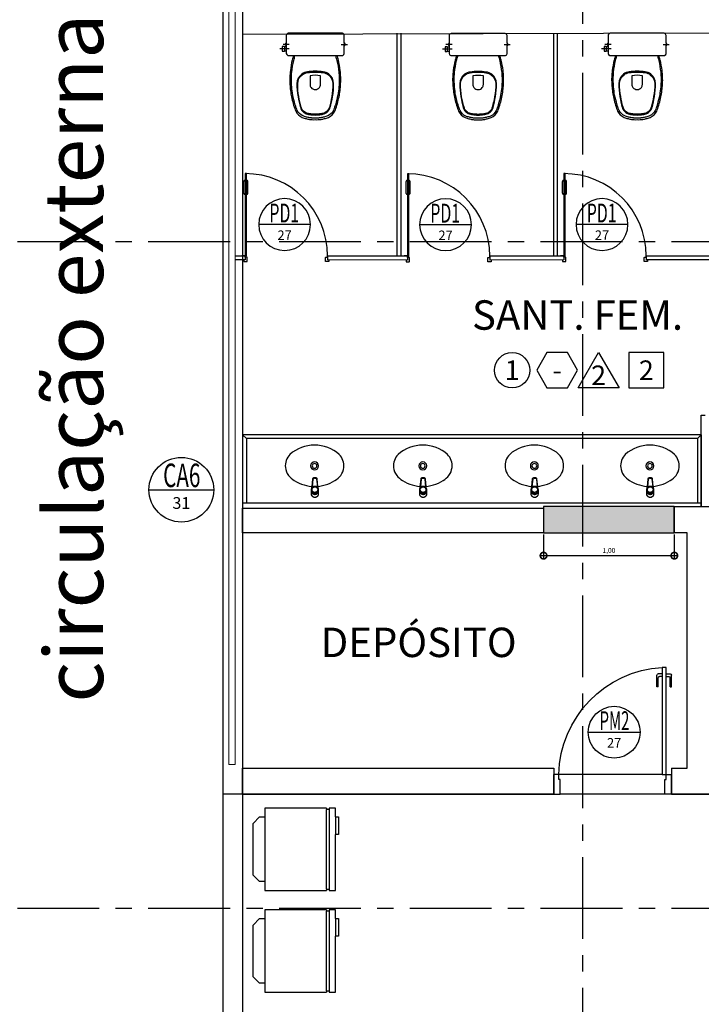
# Model space of a CAD drawing. Units: millimetres. Extents: x 3057 to 3816, y 1209 to 1613.
# Drawn here: x 3100 to 3105, y 1353 to 1361 of the extents above; entities that cross this region are included whole.
import ezdxf
from ezdxf.enums import TextEntityAlignment as Align

# ---------------------------------------------------------------- set-up
doc = ezdxf.new("R2010")
doc.units = ezdxf.units.MM
for name, pattern in [('0149-11_REF-PE$0$HIDDEN2', [4.7625, 3.175, -1.5875]), ('CONTINUO', [0]), ('PL-POUSO-ARQ-EIXO$0$CENTER', [2, 1.25, -0.25, 0.25, -0.25])]:
    doc.linetypes.add(name, pattern=pattern)
for name, color, linetype in [('0149-11_REF-PE$0$ARQ-detalhe bloco', 1, 'Continuous'), ('0149-11_REF-PE$0$ARQ-divisória sanitária', 2, 'Continuous'), ('0149-11_REF-PE$0$ARQ-porta construir', 2, 'Continuous'), ('0149-11_REF-PE$0$ARQ-sanitários', 2, 'Continuous'), ('_PAREDE', 7, 'CONTINUO'), ('APCOZ', 7, 'Continuous'), ('APCOZ-I', 251, 'Continuous'), ('ARQ-acabamentos', 1, 'Continuous'), ('ARQ-cota 25', 1, 'Continuous'), ('ARQ-nome do ambiente', 3, 'Continuous'), ('ARQ-PISOS', 9, 'Continuous'), ('ARQ-símbolos', 2, 'Continuous'), ('EIXO$0$A-EIXOS-PRI', 252, 'PL-POUSO-ARQ-EIXO$0$CENTER'), ('PAREDE', 84, 'Continuous'), ('S-DIVC', 142, 'Continuous')]:
    doc.layers.add(name, color=color, linetype=linetype)
for name, color, linetype, lineweight in [('Alvenaria', 5, 'Continuous', 30), ('contorno parede', 7, 'Continuous', 13), ('VIDRO', 140, 'Continuous', 5)]:
    doc.layers.add(name, color=color, linetype=linetype, lineweight=lineweight)
doc.styles.add('12075', font='romans.shx', dxfattribs={"height": 0.225})
doc.styles.add('6025', font='romans.shx', dxfattribs={"height": 0.0375})
doc.styles.add('6075', font='romans.shx', dxfattribs={"height": 0.1125})
doc.styles.add('8075', font='romans.shx', dxfattribs={"height": 0.15})
doc.styles.add('SIMPLEX', font='simplex', dxfattribs={"height": 0.2})
doc.dimstyles.new('6025', dxfattribs={"dimtxt": 0.0375, "dimasz": 0.1, "dimexe": 0.025, "dimexo": 0.0125, "dimgap": 0.0175, "dimtad": 1, "dimzin": 5, "dimtxsty": '6025', "dimblk": 'DOTSMALL', "dimcen": 0.045, "dimdle": 0.025, "dimclre": 1, "dimclrt": 2, "dimadec": 0, "dimazin": 0, "dimtfac": 1, "dimtmove": 2, "dimatfit": 3, "dimldrblk": 'DOTSMALL', "dimfxl": 0, "dimtolj": 1, "dimtzin": 0, "dimarcsym": 0})

# ---------------------------------------------------------------- blocks, each defined once
blk = doc.blocks.new('PAREDES')
at = {"layer": 'PAREDE', "linetype": 'CONTINUO'}
for p, q in [((109439.0448, -75628.1108), (109439.0448, -75638.3608)), ((109435.6163, -75638.3608), (109434.9448, -75638.3608)), ((109438.8948, -75638.3608), (109436.5163, -75638.3608)), ((109438.8948, -75638.3608), (109439.0448, -75638.3608)), ((109435.6163, -75638.5608), (109435.4948, -75638.5608)), ((109438.8948, -75638.5608), (109436.5163, -75638.5608)), ((109438.8948, -75644.1754), (109434.0948, -75644.189))]:
    blk.add_line(p, q, dxfattribs=at)
at = {"layer": 'PAREDE'}
blk.add_line((109438.8948, -75648.2175), (109438.8948, -75628.2108), dxfattribs=at)
at = {"layer": 'PAREDE', "linetype": 'Continuous'}
for p, q in [((109435.6163, -75638.5608), (109435.6163, -75638.3608)), ((109436.5163, -75638.5608), (109436.5163, -75638.3608)), ((109435.5938, -75640.3608), (109435.5938, -75640.5608))]:
    blk.add_line(p, q, dxfattribs=at)
for points in [[(109432.8448, -75638.5608), (109432.8448, -75638.5608), (109432.8448, -75638.3608), (109435.6163, -75638.3608)], [(109436.5163, -75638.3608), (109438.8948, -75638.3608), (109438.8948, -75638.5608), (109436.5163, -75638.5608)], [(109435.4948, -75638.5608), (109435.4948, -75640.3608)], [(109435.6163, -75638.5608), (109435.4948, -75638.5608)], [(109435.4948, -75640.3608), (109435.5938, -75640.3608), (109435.5938, -75640.5608), (109432.9948, -75640.5608)]]:
    blk.add_lwpolyline(points, dxfattribs=at)
blk.add_lwpolyline([(109436.5938, -75640.3608), (109438.8948, -75640.3608), (109438.8948, -75640.5504), (109436.5938, -75640.5504)], close=True, dxfattribs=at)
at = {"layer": 'PAREDE', "linetype": 'CONTINUO'}
blk.add_polyline3d([(109439.0448, -75638.3608, 0), (109439.0448, -75648.3608, 0)], dxfattribs=at)
at = {"layer": 'VIDRO', "linetype": 'Continuous', "lineweight": 5}
blk.add_lwpolyline([(109438.9531, -75638.5874), (109438.9994, -75638.5874), (109438.9994, -75648.1232), (109438.9531, -75648.1232)], close=True, dxfattribs=at)
blk = doc.blocks.new('0149-11_REF-PE$0$Bacia caixa acop PLAN')
for points in [[(0, -0.185), (0.205, -0.185, 0.059373), (0.2098, -0.1845, 0.333509), (0.222, -0.169), (0.222, -0.1505), (0.222, -0.1195), (0.222, -0.109), (0.2248, -0.109, 0.252251), (0.2251, -0.1089, 0.160103), (0.228, -0.1, 0.160103), (0.2251, -0.0911, 0.252251), (0.2248, -0.091), (0.222, -0.091), (0.222, -0.032, 0.327853), (0.2069, -0.0153, 0.087637), (0.2038, -0.015), (0, -0.015), (-0.2038, -0.015, 0.087637), (-0.2069, -0.0153, 0.327853), (-0.222, -0.032), (-0.222, -0.091), (-0.2248, -0.091, 0.252251), (-0.2251, -0.0911, 0.160103), (-0.228, -0.1, 0.160103), (-0.2251, -0.1089, 0.252251), (-0.2248, -0.109), (-0.222, -0.109), (-0.222, -0.1195), (-0.236, -0.1195), (-0.236, -0.117), (-0.252, -0.117), (-0.252, -0.135), (-0.252, -0.153), (-0.236, -0.153), (-0.236, -0.1505), (-0.222, -0.1505), (-0.222, -0.169, 0.333509), (-0.2098, -0.1845, 0.059373), (-0.205, -0.185)], [(0, -0.306, 0.041331), (-0.0608, -0.3106, 0.129345), (-0.1036, -0.3277, 0.234638), (-0.1405, -0.4, 0.044666), (-0.1319, -0.501, 0.031515), (-0.1138, -0.5815, 0.151063), (-0.0952, -0.6143, 0.148094), (-0.0588, -0.6342, 0.031073), (-0.0451, -0.6364, 0.035055), (0, -0.6405, 0.035055), (0.0451, -0.6364, 0.031073), (0.0588, -0.6342, 0.148094), (0.0952, -0.6143, 0.151063), (0.1138, -0.5815, 0.031515), (0.1319, -0.501, 0.044666), (0.1405, -0.4, 0.234638), (0.1036, -0.3277, 0.129345), (0.0608, -0.3106, 0.041331)], [(-0.04, -0.406, 0.164444), (-0.032, -0.43, 0.245936), (0, -0.445, 0.245936), (0.032, -0.43, 0.164444), (0.04, -0.406), (0.04, -0.341, 0.108885), (-0.04, -0.341)]]:
    blk.add_lwpolyline(points, format="xyb", close=True)
for points in [[(-0.236, -0.1195), (-0.236, -0.135), (-0.236, -0.1505)], [(-0.222, -0.1195), (-0.222, -0.1505)], [(0.222, -0.091), (0.222, -0.109)], [(0.2245, -0.108), (0.2245, -0.1), (0.2245, -0.092)]]:
    blk.add_lwpolyline(points)
blk.add_lwpolyline([(-0.167, -0.185, -0.003882), (-0.1765, -0.22, 0.024258), (-0.1905, -0.3, 0.02486), (-0.1945, -0.35, 0.033324), (-0.194, -0.4, 0.02486), (-0.191, -0.44, 0.012268), (-0.184, -0.49, 0.015806), (-0.1725, -0.54, 0.026699), (-0.157, -0.59, 0.021919), (-0.1495, -0.61, 0.174675), (-0.1, -0.6585, 0.045452), (-0.07, -0.668, 0.022856), (-0.0571, -0.6712, 0.041289), (-0.0304, -0.6752, 0.052091), (-0.0228, -0.6756, 0.04333), (0, -0.676, 0.04333), (0.0228, -0.6756, 0.052091), (0.0304, -0.6752, 0.041289), (0.0571, -0.6712, 0.022856), (0.07, -0.668, 0.045452), (0.1, -0.6585, 0.174675), (0.1495, -0.61, 0.021919), (0.157, -0.59, 0.026699), (0.1725, -0.54, 0.015806), (0.184, -0.49, 0.012268), (0.191, -0.44, 0.02486), (0.194, -0.4, 0.033324), (0.1945, -0.35, 0.02486), (0.1905, -0.3, 0.024258), (0.1765, -0.22, -0.003882), (0.167, -0.185)], format="xyb")
at = {"layer": '0149-11_REF-PE$0$ARQ-detalhe bloco'}
for p, q in [((-0.1991, -0.135), (-0.2722, -0.135)), ((-0.1991, -0.1), (-0.246, -0.1)), ((0.1991, -0.1), (0.246, -0.1))]:
    blk.add_line(p, q, dxfattribs=at)
for points in [[(-0.2245, -0.108), (-0.2245, -0.1), (-0.2245, -0.092)], [(-0.222, -0.091), (-0.222, -0.109)]]:
    blk.add_lwpolyline(points, dxfattribs=at)
blk.add_lwpolyline([(0.1554, -0.1881, 0.003849), (0.1649, -0.2229, -0.027799), (0.18, -0.3134, -0.018883), (0.1825, -0.3505, -0.033646), (0.182, -0.3994, -0.016781), (0.1805, -0.4256, -0.015438), (0.1722, -0.4879, -0.023716), (0.154, -0.5615, -0.013571), (0.1457, -0.5861, -0.02186), (0.1386, -0.605, -0.173345), (0.0952, -0.6475, -0.045814), (0.067, -0.6564, -0.024058), (0.0546, -0.6594, -0.042614), (0.029, -0.6632, -0.066108), (0.0226, -0.6635, -0.047154), (0, -0.664, -0.047154), (-0.0226, -0.6635, -0.066108), (-0.029, -0.6632, -0.042614), (-0.0546, -0.6594, -0.024058), (-0.067, -0.6564, -0.045814), (-0.0952, -0.6475, -0.173345), (-0.1386, -0.605, -0.02186), (-0.1457, -0.5861, -0.013571), (-0.154, -0.5615, -0.023716), (-0.1722, -0.4879, -0.015438), (-0.1805, -0.4256, -0.016781), (-0.182, -0.3994, -0.033646), (-0.1825, -0.3505, -0.018883), (-0.18, -0.3134, -0.027799), (-0.1649, -0.2229, 0.003849), (-0.1554, -0.1881)], format="xyb", dxfattribs=at)
blk.add_lwpolyline([(0, -0.312, -0.041434), (0.06, -0.3165, -0.129651), (0.1, -0.3325, -0.234583), (0.1345, -0.4, -0.044678), (0.126, -0.5, -0.031614), (0.108, -0.58, -0.152477), (0.091, -0.61, -0.148725), (0.0575, -0.6284, -0.031624), (0.0444, -0.6305, -0.035113), (0, -0.6345, -0.035113), (-0.0444, -0.6305, -0.031624), (-0.0575, -0.6284, -0.148725), (-0.091, -0.61, -0.152477), (-0.108, -0.58, -0.031614), (-0.126, -0.5, -0.044678), (-0.1345, -0.4, -0.234583), (-0.1, -0.3325, -0.129651), (-0.06, -0.3165, -0.041434)], format="xyb", close=True, dxfattribs=at)
blk = doc.blocks.new('0149-11_REF-PE$0$PM60 PLAN')
blk.add_lwpolyline([(-0.63, 0.6335), (-0.63, 0.0035), (-0.62, 0.0035), (-0.62, 0.6335)], close=True)
for points in [[(-0.64, -0.027), (-0.64, -0.0385, 0.414214), (-0.6385, -0.04), (-0.6165, -0.04, 0.414214), (-0.615, -0.0385), (-0.615, -0.0085, 0.414214), (-0.6165, -0.007), (-0.63, -0.007), (-0.63, 0.0035, 0.414214), (-0.6315, 0.005), (-0.6535, 0.005, 0.414214), (-0.655, 0.0035), (-0.655, 0.003)], [(0.01, -0.027), (0.01, -0.0385, -0.414214), (0.0085, -0.04), (-0.0135, -0.04, -0.414214), (-0.015, -0.0385), (-0.015, -0.0085, -0.414214), (-0.0135, -0.007), (0, -0.007), (0, 0.0035, -0.414214), (0.0015, 0.005), (0.0235, 0.005, -0.414214), (0.025, 0.0035), (0.025, 0.003)]]:
    blk.add_lwpolyline(points, format="xyb")
at = {"layer": '0149-11_REF-PE$0$ARQ-detalhe bloco'}
for p, q in [((-0.64, 0.4835), (-0.64, 0.5735)), ((-0.61, 0.4835), (-0.61, 0.5735))]:
    blk.add_line(p, q, dxfattribs=at)
at = {"layer": '0149-11_REF-PE$0$ARQ-detalhe bloco', "linetype": '0149-11_REF-PE$0$HIDDEN2'}
blk.add_arc((-0.63, 0.0035), 0.63, 0, 90, dxfattribs=at)
at = {"layer": '0149-11_REF-PE$0$ARQ-detalhe bloco'}
for centre, start, end in [((-0.63, 0.5735), 90, 180), ((-0.62, 0.5735), 0, 90), ((-0.63, 0.4835), 180, 270), ((-0.62, 0.4835), 270, 0)]:
    blk.add_arc(centre, 0.01, start, end, dxfattribs=at)
blk = doc.blocks.new('0149-11_REF-PE$0$1170c_p')
for p, q in [((-26, -21.7), (-25.9, -22.8)), ((-25.9, -0.3), (-25.9, -17.2)), ((-25.9, -17.3), (-25.9, -17.3)), ((-25.9, -17.3), (-25.9, -21.9)), ((-25.9, -17.3), (-25.9, -17.3)), ((-25.9, -26.3), (-25.9, -32.3)), ((-23.6, -42.7), (-22.8, -49.5)), ((-22.8, -49.5), (-22.6, -50.8)), ((-22.6, -50.8), (-22.6, -50.8)), ((-22.6, -50.8), (-21.8, -58)), ((-21.8, -49.6), (-22.3, -45)), ((-21.6, -50.9), (-21.8, -49.6)), ((-21.8, -58), (-15.8, -112.6)), ((-20.8, -57.7), (-21.6, -50.9)), ((-14.8, -112.3), (-20.8, -57.7)), ((20.8, -57.7), (-20.8, -57.7)), ((14.8, -112.3), (20.8, -57.7)), ((21.8, -58), (15.8, -112.6)), ((20.8, -57.7), (21.6, -50.9)), ((21.6, -50.9), (21.8, -49.6)), ((21.8, -49.6), (22.3, -45)), ((22.6, -50.8), (21.8, -58)), ((22.8, -49.5), (22.6, -50.8)), ((22.6, -50.8), (22.6, -50.8)), ((23.6, -42.6), (22.8, -49.5)), ((25.1, -19.9), (25, -19.8)), ((25.9, -0.3), (25.9, -17.2)), ((25.9, -17.2), (25.9, -17.2)), ((25.9, -17.3), (25.9, -17.3)), ((25.9, -17.3), (25.9, -21.9)), ((25.9, -17.3), (25.9, -17.3)), ((25.9, -22.8), (26, -21.7)), ((25.9, -32.3), (25.9, -26.3)), ((26.1, -17.2), (26.1, -17)), ((-15.8, -112.6), (-15.4, -115.9)), ((-15.4, -115.9), (-15.4, -116.1)), ((-15.4, -116.1), (-15.3, -116.3)), ((-3.8, -121.9), (3.8, -121.9)), ((3.8, -123.1), (-3.8, -123.1)), ((-3.5, -126.2), (3.5, -126.2)), ((-3.5, -126.2), (3.5, -126.2)), ((-3.5, -126.2), (-3.5, -126.2)), ((3.5, -126.2), (3.5, -126.2)), ((15.3, -116.3), (15.4, -116.1)), ((15.8, -112.6), (15.4, -115.9)), ((15.4, -116.1), (15.4, -115.9))]:
    blk.add_line(p, q)
for points in [[(24.3, 9.3, 0), (24, 10, 0), (23.5, 11.1, 0), (23, 12.2, 0), (22.4, 13.2, 0), (21.8, 14.3, 0), (21.1, 15.3, 0), (20.4, 16.3, 0), (19.7, 17.2, 0), (18.9, 18.1, 0), (18.1, 19, 0), (17.2, 19.8, 0), (16.3, 20.6, 0), (15.4, 21.4, 0), (14.5, 22.1, 0), (13.5, 22.7, 0), (12.5, 23.3, 0), (11.4, 23.9, 0), (10.4, 24.4, 0), (9.3, 24.9, 0), (8.2, 25.3, 0), (7.1, 25.6, 0), (5.9, 25.9, 0), (4.8, 26.2, 0), (3.7, 26.4, 0), (2.5, 26.5, 0), (1.3, 26.6, 0), (0.2, 26.7, 0), (-1, 26.6, 0), (-2.1, 26.6, 0), (-3.3, 26.4, 0), (-4.5, 26.3, 0), (-5.6, 26, 0), (-6.7, 25.7, 0), (-7.8, 25.4, 0), (-8.9, 25, 0), (-10, 24.6, 0), (-11.1, 24.1, 0), (-12.1, 23.5, 0), (-13.2, 22.9, 0), (-14.1, 22.3, 0), (-15.1, 21.6, 0), (-16, 20.9, 0), (-16.9, 20.1, 0), (-17.8, 19.3, 0), (-18.7, 18.4, 0), (-19.4, 17.5, 0), (-20.2, 16.6, 0), (-20.9, 15.6, 0), (-21.6, 14.6, 0), (-22.2, 13.6, 0), (-22.8, 12.5, 0), (-23.3, 11.5, 0), (-23.8, 10.3, 0), (-24.3, 9.2, 0), (-24.7, 8, 0), (-25, 6.9, 0), (-25.3, 5.7, 0), (-25.4, 5.3, 0)], [(25.4, 5.2, 0), (24.9, 7.3, 0), (24.2, 9.4, 0), (23.3, 11.5, 0), (22.3, 13.4, 0), (21.1, 15.3, 0), (19.8, 17.1, 0), (18.3, 18.8, 0), (16.7, 20.3, 0), (14.9, 21.7, 0), (13, 23, 0), (11, 24.1, 0), (9, 25, 0), (6.8, 25.7, 0), (4.6, 26.2, 0), (2.3, 26.5, 0), (0.1, 26.6, 0), (-2.2, 26.5, 0), (-4.5, 26.2, 0), (-6.7, 25.7, 0), (-8.9, 25, 0), (-10.9, 24.1, 0), (-12.9, 23, 0), (-14.8, 21.8, 0), (-16.6, 20.4, 0), (-18.2, 18.9, 0), (-19.7, 17.2, 0), (-21.1, 15.4, 0), (-22.3, 13.5, 0), (-23.3, 11.6, 0), (-24.1, 9.5, 0), (-24.8, 7.4, 0), (-25.4, 5.3, 0)], [(-25.4, -16.8, 0), (-24.6, -13.9, 0), (-23.3, -11, 0), (-21.8, -8.3, 0), (-19.8, -5.8, 0), (-17.6, -3.6, 0), (-15.1, -1.6, 0), (-12.4, 0, 0), (-9.5, 1.3, 0), (-6.4, 2.3, 0), (-3.3, 2.9, 0), (0, 3.1, 0), (3.2, 2.9, 0), (6.3, 2.3, 0), (9.4, 1.4, 0), (12.3, 0.1, 0), (15.1, -1.6, 0), (17.6, -3.5, 0), (19.8, -5.8, 0), (21.7, -8.2, 0), (23.3, -10.9, 0), (24.5, -13.8, 0), (25.4, -16.8, 0), (25.4, -16.8, 0)], [(24.7, -18.5, 0), (24, -15.6, 0), (22.9, -12.7, 0), (21.5, -10, 0), (19.7, -7.5, 0), (17.7, -5.2, 0), (15.3, -3.2, 0), (12.7, -1.5, 0), (9.9, -0.1, 0), (6.9, 0.9, 0), (3.8, 1.5, 0), (0.7, 1.8, 0), (-2.5, 1.7, 0), (-5.6, 1.2, 0), (-8.6, 0.3, 0), (-11.5, -0.9, 0), (-14.2, -2.5, 0), (-16.7, -4.3, 0), (-18.9, -6.5, 0), (-20.8, -8.9, 0), (-22.4, -11.6, 0), (-23.6, -14.4, 0), (-24.4, -17.3, 0), (-24.6, -18.5, 0)], [(-25.9, -0.3, 0), (-25.9, -0.3, 0), (-26, -4.5, 0), (-26.1, -8.6, 0), (-26.1, -12.8, 0), (-26.1, -17, 0)], [(-26.1, -17, 0), (-26.1, -17.5, 0), (-26.1, -18.1, 0), (-26.1, -18.8, 0), (-26.1, -19.6, 0), (-26.1, -20.1, 0)], [(-26.1, -17.2, 0), (-26.1, -17.6, 0), (-26.1, -18.2, 0), (-26.1, -18.9, 0), (-26.1, -19.6, 0), (-26, -20.2, 0)], [(-25.9, -21.9, 0), (-25.7, -18.8, 0), (-25.4, -16.8, 0)], [(-25.4, -21.3, 0), (-25.9, -24.3, 0), (-25.9, -26.3, 0)], [(-25.9, -21.9, 0), (-25.9, -21.9, 0), (-25.9, -22, 0), (-25.8, -22, 0), (-25.7, -22, 0), (-25.6, -22.1, 0), (-25.6, -22.1, 0)], [(-25.9, -31, 0), (-25.9, -32.3, 0)], [(-25.9, -32.3, 0), (-25.9, -33.5, 0)], [(-25.9, -33.5, 0), (-25.9, -34.1, 0), (-25.8, -35.2, 0), (-25.6, -36.4, 0), (-25.4, -37.5, 0), (-25.1, -38.6, 0), (-24.8, -39.7, 0), (-24.4, -40.8, 0), (-24, -41.9, 0), (-23.5, -42.9, 0), (-23, -43.9, 0), (-22.4, -44.9, 0), (-21.8, -45.9, 0), (-21.1, -46.9, 0), (-20.4, -47.8, 0), (-19.6, -48.7, 0), (-18.8, -49.5, 0), (-18, -50.3, 0), (-17.1, -51.1, 0), (-16.2, -51.8, 0), (-15.3, -52.5, 0), (-14.3, -53.2, 0), (-13.3, -53.8, 0), (-12.3, -54.4, 0), (-11.2, -54.9, 0), (-10.1, -55.4, 0), (-9, -55.8, 0), (-7.9, -56.2, 0), (-6.8, -56.5, 0), (-5.6, -56.8, 0), (-4.4, -57, 0), (-3.3, -57.1, 0), (-2.1, -57.3, 0), (-0.9, -57.3, 0), (0, -57.3, 0)], [(0, -1.4, 0), (-3.2, -1.6, 0), (-6.4, -2.2, 0), (-9.4, -3.1, 0), (-12.4, -4.4, 0), (-15.1, -6.1, 0), (-17.6, -8, 0), (-19.8, -10.2, 0), (-21.7, -12.7, 0), (-23.3, -15.4, 0), (-24.5, -18.3, 0), (-25.4, -21.3, 0)], [(0, -1.4, 0), (-0.6, -1.4, 0), (-1.8, -1.4, 0), (-3, -1.5, 0), (-4.2, -1.7, 0), (-5.3, -1.9, 0), (-6.5, -2.2, 0), (-7.6, -2.5, 0), (-8.8, -2.8, 0), (-9.9, -3.2, 0), (-11, -3.7, 0), (-12, -4.2, 0), (-13.1, -4.8, 0), (-14.1, -5.4, 0), (-15, -6, 0), (-16, -6.7, 0), (-16.9, -7.4, 0), (-17.8, -8.2, 0), (-18.6, -9, 0), (-19.4, -9.8, 0), (-20.2, -10.7, 0), (-20.9, -11.6, 0), (-21.6, -12.5, 0), (-22.2, -13.5, 0), (-22.8, -14.5, 0), (-23.4, -15.5, 0), (-23.9, -16.5, 0), (-24.3, -17.6, 0), (-24.7, -18.7, 0), (-25, -19.8, 0), (-25.3, -20.9, 0), (-25.4, -21.3, 0)], [(-20.8, -57.7, 0), (-20.9, -57.7, 0), (-20.9, -57.7, 0), (-21, -57.7, 0), (-21.1, -57.7, 0), (-21.1, -57.7, 0), (-21.2, -57.7, 0), (-21.2, -57.8, 0), (-21.3, -57.8, 0), (-21.4, -57.8, 0), (-21.4, -57.8, 0), (-21.5, -57.8, 0), (-21.5, -57.8, 0), (-21.6, -57.8, 0), (-21.6, -57.9, 0), (-21.6, -57.9, 0), (-21.7, -57.9, 0), (-21.7, -57.9, 0), (-21.7, -57.9, 0), (-21.8, -58, 0), (-21.8, -58, 0), (-21.8, -58, 0), (-21.8, -58, 0), (-21.8, -58, 0)], [(25, -19.8, 0), (24.8, -19.1, 0), (24.4, -18, 0), (24, -16.9, 0), (23.6, -15.9, 0), (23, -14.9, 0), (22.5, -13.9, 0), (21.8, -12.9, 0), (21.2, -11.9, 0), (20.5, -11, 0), (19.7, -10.1, 0), (18.9, -9.3, 0), (18.1, -8.5, 0), (17.2, -7.7, 0), (16.3, -6.9, 0), (15.4, -6.2, 0), (14.4, -5.6, 0), (13.4, -5, 0), (12.4, -4.4, 0), (11.4, -3.9, 0), (10.3, -3.4, 0), (9.2, -3, 0), (8.1, -2.6, 0), (6.9, -2.3, 0), (5.8, -2, 0), (4.6, -1.8, 0), (3.4, -1.6, 0), (2.3, -1.5, 0), (1.1, -1.4, 0), (0, -1.4, 0)], [(25.4, -21.4, 0), (24.6, -18.4, 0), (23.4, -15.5, 0), (21.8, -12.8, 0), (19.9, -10.3, 0), (17.7, -8.1, 0), (15.2, -6.1, 0), (12.4, -4.5, 0), (9.5, -3.1, 0), (6.5, -2.2, 0), (3.3, -1.6, 0), (0.1, -1.4, 0), (0, -1.4, 0)], [(0, -57.3, 0), (0.7, -57.3, 0), (1.9, -57.3, 0), (3, -57.2, 0), (4.2, -57, 0), (5.4, -56.8, 0), (6.5, -56.5, 0), (7.7, -56.2, 0), (8.8, -55.9, 0), (9.9, -55.4, 0), (11, -55, 0), (12.1, -54.5, 0), (13.1, -53.9, 0), (14.1, -53.3, 0), (15.1, -52.7, 0), (16.1, -52, 0), (17, -51.2, 0), (17.8, -50.5, 0), (18.7, -49.7, 0), (19.5, -48.8, 0), (20.3, -47.9, 0), (21, -47, 0), (21.7, -46.1, 0), (22.3, -45.1, 0), (22.9, -44.1, 0), (23.4, -43.1, 0), (23.9, -42, 0), (24.3, -41, 0), (24.7, -39.9, 0), (25, -38.8, 0), (25.3, -37.7, 0), (25.6, -36.5, 0), (25.7, -35.4, 0), (25.9, -34.3, 0), (25.9, -33.5, 0)], [(20.8, -57.7, 0), (20.9, -57.7, 0), (20.9, -57.7, 0), (21, -57.7, 0), (21.1, -57.7, 0), (21.1, -57.7, 0), (21.2, -57.7, 0), (21.2, -57.8, 0), (21.3, -57.8, 0), (21.4, -57.8, 0), (21.4, -57.8, 0), (21.5, -57.8, 0), (21.5, -57.8, 0), (21.6, -57.8, 0), (21.6, -57.9, 0), (21.6, -57.9, 0), (21.7, -57.9, 0), (21.7, -57.9, 0), (21.7, -57.9, 0), (21.8, -58, 0), (21.8, -58, 0), (21.8, -58, 0), (21.8, -58, 0), (21.8, -58, 0)], [(25.4, -16.8, 0), (25.9, -19.9, 0), (25.9, -21.9, 0)], [(25.9, -26.3, 0), (25.7, -23.2, 0), (25.4, -21.4, 0)], [(25.9, -21.9, 0), (25.9, -21.9, 0), (25.9, -22, 0), (25.8, -22, 0), (25.7, -22, 0), (25.6, -22.1, 0), (25.6, -22.1, 0)], [(26.1, -17, 0), (26.1, -12.8, 0), (26.1, -8.6, 0), (26, -4.5, 0), (25.9, -0.3, 0), (25.9, -0.3, 0)], [(25.9, -31, 0), (25.9, -32.3, 0)], [(25.9, -33.5, 0), (25.9, -32.3, 0)], [(26, -20.2, 0), (26.1, -19.6, 0), (26.1, -18.9, 0), (26.1, -18.2, 0), (26.1, -17.6, 0), (26.1, -17.2, 0)], [(26.1, -20.1, 0), (26.1, -19.6, 0), (26.1, -18.8, 0), (26.1, -18.1, 0), (26.1, -17.5, 0), (26.1, -17, 0)], [(-15.4, -116.1, 0), (-15.3, -116.6, 0), (-15.2, -117.3, 0), (-15, -118, 0), (-14.7, -118.7, 0), (-14.4, -119.4, 0), (-14, -120.1, 0), (-13.6, -120.8, 0), (-13.1, -121.5, 0), (-12.6, -122.1, 0), (-12, -122.7, 0), (-11.4, -123.3, 0), (-10.7, -123.9, 0), (-9.9, -124.4, 0), (-9.1, -124.8, 0), (-8.3, -125.2, 0), (-7.5, -125.5, 0), (-6.8, -125.8, 0), (-6, -125.9, 0), (-5.2, -126.1, 0), (-4.3, -126.2, 0), (-3.5, -126.2, 0)], [(-15.3, -116.3, 0), (-15.2, -117, 0), (-15, -117.8, 0), (-14.7, -118.6, 0), (-14.4, -119.4, 0), (-14, -120.1, 0), (-13.6, -120.8, 0), (-13.5, -120.9, 0)], [(-15.1, -115.3, 0), (-14.4, -116.9, 0), (-13.4, -118.4, 0), (-12.2, -119.8, 0), (-10.8, -120.9, 0), (-9.2, -121.9, 0), (-7.5, -122.5, 0), (-5.7, -122.9, 0), (-3.8, -123.1, 0)], [(-3.8, -121.9, 0), (-4.6, -121.9, 0), (-5.4, -121.8, 0), (-6.2, -121.7, 0), (-7, -121.5, 0), (-7.8, -121.2, 0), (-8.5, -120.9, 0), (-9.2, -120.5, 0), (-9.9, -120.1, 0), (-10.6, -119.7, 0), (-11.2, -119.1, 0), (-11.8, -118.6, 0), (-12.3, -118, 0), (-12.8, -117.4, 0), (-13.2, -116.7, 0), (-13.6, -116, 0), (-14, -115.3, 0), (-14.3, -114.6, 0), (-14.5, -113.8, 0), (-14.7, -113.1, 0), (-14.8, -112.3, 0)], [(-13.5, -120.9, 0), (-13.2, -121.4, 0), (-12.7, -122, 0), (-12.5, -122.3, 0), (-12.2, -122.6, 0), (-11.9, -122.9, 0), (-11.6, -123.2, 0), (-11.2, -123.5, 0), (-10.8, -123.8, 0), (-10.3, -124.2, 0), (-9.7, -124.5, 0), (-9.1, -124.9, 0), (-8.5, -125.2, 0), (-7.7, -125.5, 0), (-7, -125.7, 0), (-6.5, -125.9, 0), (-6, -126, 0), (-5.4, -126.1, 0), (-4.8, -126.2, 0), (-4.2, -126.2, 0), (-3.5, -126.2, 0)], [(3.5, -126.2, 0), (4.3, -126.2, 0), (5.2, -126.1, 0), (6, -125.9, 0), (6.8, -125.8, 0), (7.5, -125.5, 0), (8.3, -125.2, 0), (9.1, -124.8, 0), (9.9, -124.4, 0), (10.7, -123.9, 0), (11.4, -123.3, 0), (12, -122.7, 0), (12.6, -122.1, 0), (13.1, -121.5, 0), (13.6, -120.8, 0), (14, -120.1, 0), (14.4, -119.4, 0), (14.7, -118.7, 0), (15, -118, 0), (15.2, -117.3, 0), (15.3, -116.6, 0), (15.4, -116.1, 0)], [(3.5, -126.2, 0), (4.2, -126.2, 0), (4.9, -126.1, 0), (5.6, -126.1, 0), (6.1, -125.9, 0), (6.7, -125.8, 0), (7.4, -125.6, 0), (8.3, -125.3, 0), (9, -124.9, 0), (9.8, -124.5, 0), (10.4, -124.1, 0), (10.9, -123.7, 0), (11.4, -123.4, 0), (11.8, -122.9, 0), (12.4, -122.3, 0), (12.6, -122.2, 0)], [(3.8, -121.9, 0), (4.6, -121.9, 0), (5.4, -121.8, 0), (6.2, -121.7, 0), (7, -121.5, 0), (7.8, -121.2, 0), (8.5, -120.9, 0), (9.2, -120.5, 0), (9.9, -120.1, 0), (10.6, -119.7, 0), (11.2, -119.1, 0), (11.8, -118.6, 0), (12.3, -118, 0), (12.8, -117.4, 0), (13.2, -116.7, 0), (13.6, -116, 0), (14, -115.3, 0), (14.3, -114.6, 0), (14.5, -113.8, 0), (14.7, -113.1, 0), (14.8, -112.3, 0)], [(15.1, -115.3, 0), (14.4, -116.9, 0), (13.4, -118.4, 0), (12.2, -119.8, 0), (10.7, -120.9, 0), (9.2, -121.9, 0), (7.5, -122.5, 0), (5.7, -122.9, 0), (3.8, -123.1, 0)], [(12.6, -122.2, 0), (13, -121.7, 0), (13.5, -121, 0), (14, -120.2, 0), (14.2, -119.8, 0), (14.5, -119.3, 0), (14.7, -118.7, 0), (14.9, -118.2, 0), (15.1, -117.5, 0), (15.2, -116.8, 0), (15.3, -116.3, 0)]]:
    blk.add_polyline3d(points)
blk.add_polyline3d([(21.9, -33.4, 0), (21.7, -30.5, 0), (21.1, -27.7, 0), (20.2, -25.1, 0), (18.8, -22.5, 0), (17.1, -20.2, 0), (15.1, -18.1, 0), (12.8, -16.3, 0), (10.3, -14.8, 0), (7.6, -13.6, 0), (4.8, -12.8, 0), (1.9, -12.4, 0), (-1.1, -12.3, 0), (-4, -12.6, 0), (-6.9, -13.3, 0), (-9.6, -14.4, 0), (-12.2, -15.8, 0), (-14.6, -17.6, 0), (-16.6, -19.6, 0), (-18.4, -21.9, 0), (-19.8, -24.4, 0), (-20.9, -27, 0), (-21.6, -29.8, 0), (-21.9, -32.6, 0), (-21.8, -35.5, 0), (-21.3, -38.3, 0), (-20.5, -41, 0), (-19.2, -43.6, 0), (-17.6, -46, 0), (-15.7, -48.1, 0), (-13.5, -50, 0), (-11, -51.6, 0), (-8.3, -52.9, 0), (-5.5, -53.8, 0), (-2.6, -54.3, 0), (0.3, -54.4, 0), (3.3, -54.2, 0), (6.2, -53.6, 0), (8.9, -52.6, 0), (11.6, -51.3, 0), (14, -49.6, 0), (16.1, -47.7, 0), (18, -45.5, 0), (19.5, -43, 0), (20.7, -40.4, 0), (21.5, -37.7, 0), (21.9, -34.8, 0)], close=True)
for centre, radius, start, end in [((1.9, -0.3), 27.9, 168.45441, 180.00331), ((-1.8, -0.2), 27.7, 14.79403, 20.02458), ((-1.9, -0.3), 27.8, 11.31909, 14.7969), ((-1.9, -0.3), 27.9, 359.99686, 11.34624), ((90.5, -15.6), 116.6, 182.20608, 182.99993), ((1.9, -21.8), 27.8, 180.17589, 184.90966), ((1.8, -26.4), 24.2, 11.9779, 15.42115), ((-1.9, -21.8), 27.8, 355.09039, 359.82412), ((-90.5, -15.6), 116.7, 357.0074, 357.79227), ((-4.3, -111.3), 11.6, 186.32076, 199.94804), ((4.3, -111.3), 11.6, 339.98486, 353.67916)]:
    blk.add_arc(centre, radius, start, end)
blk = doc.blocks.new('0149-11_REF-PE$0$Cuba oval emb PLAN com DECAMATIC')
blk.add_lwpolyline([(0.224, 0.3155, -0.14623), (0.379, 0.2705, -0.09047), (0.424, 0.2315, -0.123903), (0.4475, 0.1705, -0.21906), (0.4125, 0.0705, -0.185248), (0.224, 0, -0.185248), (0.0355, 0.0705, -0.21906), (0.0005, 0.1705, -0.123903), (0.024, 0.2315, -0.09047), (0.069, 0.2705, -0.14623)], format="xyb", close=True)
at = {"layer": '0149-11_REF-PE$0$ARQ-detalhe bloco'}
for radius in [0.0305, 0.018]:
    blk.add_circle((0.224, 0.158), radius, dxfattribs=at)
at = {"layer": '0149-11_REF-PE$0$ARQ-detalhe bloco', "xscale": 0.001, "yscale": 0.001, "zscale": 0.001}
blk.add_blockref('0149-11_REF-PE$0$1170c_p', (0.2262, 0.3732), dxfattribs=at)
blk = doc.blocks.new('Ind esquadria 8075')
at = {"ltscale": 0.5}
blk.add_line((-0.3094, 0), (0.3094, 0), dxfattribs=at)
blk.add_circle((0, 0), 0.3094, dxfattribs=at)
at = {"color": 3, "style": '12075', "width": 0.431336}
blk.add_attdef('ESQD', text='', height=0.225, dxfattribs=at).set_placement((-0.1739, 0.0252), (0.182, 0.0252), align=Align.FIT)
at = {"color": 2, "style": '8075'}
blk.add_attdef('S/N', text='', height=0.15, dxfattribs=at).set_placement((0, -0.1268), align=Align.MIDDLE_CENTER)
blk = doc.blocks.new('Ind acabamentos 8075_4')
for points in [[(13.1601, 21.7406), (13.238, 21.6056), (13.3939, 21.6056), (13.4719, 21.7406), (13.3939, 21.8756), (13.238, 21.8756)], [(13.6331, 21.8756), (13.789, 21.6056), (13.4772, 21.6056)], [(13.8629, 21.6056), (14.1329, 21.6056), (14.1329, 21.8756), (13.8629, 21.8756)]]:
    blk.add_lwpolyline(points, close=True)
blk.add_circle((12.972, 21.7406), 0.135)
at = {"color": 2, "style": '8075'}
for tag, p in [('PI', (12.972, 21.7406)), ('RO', (13.316, 21.7406)), ('PP', (13.6331, 21.7018)), ('TE', (13.9979, 21.7406))]:
    blk.add_attdef(tag, text='', height=0.15, dxfattribs=at).set_placement(p, align=Align.MIDDLE_CENTER)
at = {"layer": 'ARQ-nome do ambiente', "style": '12075'}
blk.add_attdef('AMBIENTE', text='', height=0.225, dxfattribs=at).set_placement((13.4719, 22.0505), align=Align.CENTER)
blk = doc.blocks.new('GELADEIR')
at = {"layer": 'APCOZ'}
for p, q in [((-0.2475, -0.05), (-0.1975, 0)), ((0.1975, 0), (-0.1975, 0)), ((0.1975, 0), (0.2475, -0.05)), ((-0.2475, -0.05), (-0.2475, -0.09)), ((0.2475, -0.09), (0.2475, -0.05)), ((-0.315, -0.09), (-0.2475, -0.09)), ((-0.315, -0.5625), (-0.315, -0.09)), ((0.315, -0.09), (0.315, -0.5625)), ((-0.315, -0.63), (-0.315, -0.5825)), ((-0.305, -0.5825), (-0.305, -0.5625)), ((0.305, -0.5625), (0.305, -0.5825)), ((0.315, -0.5825), (0.315, -0.63)), ((-0.2475, -0.63), (-0.315, -0.63)), ((0.315, -0.63), (-0.1125, -0.63))]:
    blk.add_line(p, q, dxfattribs=at)
for points in [[(0.2475, -0.09), (0.315, -0.09)], [(-0.315, -0.5625), (-0.305, -0.5625)], [(-0.315, -0.5825), (-0.305, -0.5825)], [(0.305, -0.5625), (0.315, -0.5625)], [(0.305, -0.5825), (0.315, -0.5825)], [(-0.2475, -0.63), (-0.2475, -0.6525), (-0.1125, -0.6525), (-0.1125, -0.63)]]:
    blk.add_lwpolyline(points, dxfattribs=at)
at = {"layer": 'APCOZ-I'}
for p, q in [((0.305, -0.5625), (-0.305, -0.5625)), ((-0.305, -0.5825), (0.305, -0.5825)), ((-0.2475, -0.63), (-0.1125, -0.63))]:
    blk.add_line(p, q, dxfattribs=at)
blk.add_lwpolyline([(-0.2475, -0.09), (0.2475, -0.09)], dxfattribs=at)
blk = doc.blocks.new('0149-11_REF-PE$0$porta 80')
for p, q in [((0.0395, 0.9704), (0.071, 0.9704)), ((0.0395, 0.15), (0.0395, 0.9704)), ((0.071, 0.9704), (0.071, 0.15)), ((0.0395, 0.15), (0, 0.15)), ((0, 0), (0, 0.15)), ((0.071, 0.15), (0.0395, 0.15)), ((0.0395, 0.1129), (0.0395, 0.15)), ((0.05, 0.1129), (0.0395, 0.1129)), ((0.05, 0), (0.05, 0.1129)), ((0.85, 0), (0.85, 0.1129)), ((0.85, 0.1129), (0.8605, 0.1129)), ((0.8605, 0.15), (0.9, 0.15)), ((0.8605, 0.1129), (0.8605, 0.15)), ((0.9, 0), (0.9, 0.15)), ((0, 0), (0.05, 0)), ((0.9, 0), (0.85, 0))]:
    blk.add_line(p, q)
at = {"layer": '0149-11_REF-PE$0$ARQ-detalhe bloco'}
for p, q in [((-0.0005, 0.8204), (-0.0005, 0.9104)), ((0.0395, 0.9204), (0.0095, 0.9204)), ((0.071, 0.9204), (0.101, 0.9204)), ((0.111, 0.8204), (0.111, 0.9104)), ((0.0095, 0.8204), (0.0095, 0.8904)), ((0.0395, 0.9004), (0.0195, 0.9004)), ((0.071, 0.9004), (0.091, 0.9004)), ((0.101, 0.8204), (0.101, 0.8904)), ((0.0095, 0.8204), (-0.0005, 0.8204)), ((0.101, 0.8204), (0.111, 0.8204))]:
    blk.add_line(p, q, dxfattribs=at)
for centre, start, end in [((0.0095, 0.9104), 90, 180), ((0.101, 0.9104), 0, 90), ((0.0195, 0.8904), 90, 180), ((0.091, 0.8904), 0, 90)]:
    blk.add_arc(centre, 0.01, start, end, dxfattribs=at)
at = {"layer": '0149-11_REF-PE$0$ARQ-detalhe bloco', "linetype": '0149-11_REF-PE$0$HIDDEN2'}
blk.add_ellipse((0.0241, 0.1352), major_axis=(-0.5807, 0.6034), ratio=0.997899, start_param=3.964901, end_param=5.459877, dxfattribs=at)
blk = doc.blocks.new('_DotSmall')
at = {"layer": 'contorno parede', "color": 0, "const_width": 0.5}
blk.add_lwpolyline([(-0.0625, 0, 1), (0.0625, 0, 1)], format="xyb", close=True, dxfattribs=at)
blk = doc.blocks.new('*D119')
at = {"layer": 'ARQ-cota 25', "color": 1, "lineweight": -2}
for p, q in [((3103.6983, 1356.8279), (3103.6983, 1356.6405)), ((3104.6983, 1356.8279), (3104.6983, 1356.6405))]:
    blk.add_line(p, q, dxfattribs=at)
at = {"layer": 'ARQ-cota 25', "color": 0, "lineweight": -2}
blk.add_line((3103.6733, 1356.6655), (3104.7233, 1356.6655), dxfattribs=at)
at = {"layer": 'Defpoints', "color": 0}
for p in [(3103.6983, 1356.8404), (3104.6983, 1356.8404), (3104.6983, 1356.6655)]:
    blk.add_point(p, dxfattribs=at)
at = {"layer": 'ARQ-cota 25', "color": 0, "lineweight": -2, "xscale": 0.1, "yscale": 0.1, "zscale": 0.1, "rotation": 180}
blk.add_blockref('_DotSmall', (3103.6983, 1356.6655), dxfattribs=at)
at = {"layer": 'ARQ-cota 25', "color": 0, "lineweight": -2, "xscale": 0.1, "yscale": 0.1, "zscale": 0.1}
blk.add_blockref('_DotSmall', (3104.6983, 1356.6655), dxfattribs=at)
at = {"layer": 'ARQ-cota 25', "color": 2, "insert": (3104.1983, 1356.7053), "char_height": 0.0375, "attachment_point": 5, "style": '6025'}
blk.add_mtext('\\A1;1,00', dxfattribs=at)

msp = doc.modelspace()

# ---------------------------------------------------------------- hatches: boundary and pattern name
at = {"layer": 'S-DIVC'}
h = msp.add_hatch(color=256, dxfattribs=at)
h.dxf.hatch_style = 1
h.paths.add_polyline_path([(3103.6983, 1356.8404), (3104.6983, 1356.8404), (3104.6983, 1357.0404), (3103.6983, 1357.0404)])

# ---------------------------------------------------------------- linework, layer by layer
at = {"layer": '0149-11_REF-PE$0$ARQ-divisória sanitária'}
for p, q in [((3102.5772, 1360.6617), (3102.5772, 1358.9565)), ((3102.6072, 1360.6617), (3102.6072, 1358.9565)), ((3103.7736, 1360.6617), (3103.7736, 1358.9576)), ((3103.8036, 1360.6617), (3103.8036, 1358.9576)), ((3101.4167, 1358.9576), (3101.3466, 1358.9576)), ((3101.4167, 1358.9576), (3101.4167, 1358.9276)), ((3102.6572, 1358.9565), (3102.0467, 1358.9576)), ((3102.0467, 1358.9576), (3102.0467, 1358.9276)), ((3102.6572, 1358.9565), (3102.6572, 1358.9265)), ((3103.8536, 1358.9576), (3103.2872, 1358.9565)), ((3103.2872, 1358.9565), (3103.2872, 1358.9265)), ((3103.8536, 1358.9576), (3103.8536, 1358.9276)), ((3105.0639, 1358.9576), (3104.4836, 1358.9576)), ((3104.4836, 1358.9576), (3104.4836, 1358.9276)), ((3101.4167, 1358.9276), (3101.3466, 1358.9276)), ((3102.6572, 1358.9265), (3102.0467, 1358.9276)), ((3103.8536, 1358.9276), (3103.2872, 1358.9265)), ((3105.0639, 1358.9276), (3104.4836, 1358.9276)), ((3104.9046, 1357.0404), (3104.9046, 1357.7404)), ((3104.9046, 1357.7404), (3104.9346, 1357.7404)), ((3104.9046, 1357.5904), (3104.9046, 1357.0404))]:
    msp.add_line(p, q, dxfattribs=at)
at = {"layer": '0149-11_REF-PE$0$ARQ-sanitários'}
for p, q in [((3104.9046, 1357.5904), (3101.3973, 1357.5904)), ((3101.4273, 1357.5604), (3101.3973, 1357.5904)), ((3104.8746, 1357.5604), (3104.9046, 1357.5904)), ((3104.9046, 1357.5904), (3104.9046, 1357.0404)), ((3104.8746, 1357.5604), (3101.4273, 1357.5604)), ((3101.4273, 1357.5604), (3101.4273, 1357.0704)), ((3104.8746, 1357.5604), (3104.8746, 1357.0704))]:
    msp.add_line(p, q, dxfattribs=at)
at = {"layer": '0149-11_REF-PE$0$ARQ-sanitários', "elevation": 0}
msp.add_lwpolyline([(3101.3973, 1357.0704), (3104.9046, 1357.0704)], dxfattribs=at)
at = {"layer": 'Alvenaria'}
msp.add_lwpolyline([(3103.6983, 1356.8404), (3104.6983, 1356.8404), (3104.6983, 1357.0404), (3103.6983, 1357.0404)], close=True, dxfattribs=at)
at = {"layer": 'ARQ-PISOS', "color": 252}
for p, q in [((3104.602, 1354.9904), (3103.8155, 1354.9909)), ((3104.6259, 1354.8404), (3103.8259, 1354.8406))]:
    msp.add_line(p, q, dxfattribs=at)
at = {"layer": 'EIXO$0$A-EIXOS-PRI', "ltscale": 0.5}
for p, q in [((3103.9973, 1403.3598), (3103.9973, 1279.1213)), ((3093.6761, 1359.0687), (3233.2987, 1359.073)), ((3093.6761, 1353.9687), (3233.2987, 1353.973))]:
    msp.add_line(p, q, dxfattribs=at)

# ---------------------------------------------------------------- block references
at = {"xscale": -1, "rotation": 90}
for p in [(3101.477, 1354.4197), (3101.477, 1353.6413)]:
    msp.add_blockref('GELADEIR', p, dxfattribs=at)
at = {"layer": '0149-11_REF-PE$0$ARQ-porta construir'}
for p in [(3102.0467, 1358.9546), (3103.2872, 1358.9535), (3104.4836, 1358.9546)]:
    msp.add_blockref('0149-11_REF-PE$0$PM60 PLAN', p, dxfattribs=at)
at = {"layer": '0149-11_REF-PE$0$ARQ-porta construir', "xscale": -1, "rotation": 359.9634622197411}
msp.add_blockref('0149-11_REF-PE$0$porta 80', (3104.6759, 1354.8404), dxfattribs=at)
at = {"layer": '0149-11_REF-PE$0$ARQ-sanitários'}
for p in [(3101.9529, 1360.6767), (3104.4141, 1360.6767), (3103.1982, 1360.6757)]:
    msp.add_blockref('0149-11_REF-PE$0$Bacia caixa acop PLAN', p, dxfattribs=at)
at = {"layer": '0149-11_REF-PE$0$ARQ-sanitários', "lineweight": 0, "xscale": -1, "rotation": 180}
for p in [(3101.7236, 1357.5103), (3102.5512, 1357.5103), (3103.4039, 1357.5103), (3104.2878, 1357.5103)]:
    msp.add_blockref('0149-11_REF-PE$0$Cuba oval emb PLAN com DECAMATIC', p, dxfattribs=at)
at = {"layer": 'Alvenaria', "rotation": 180}
msp.add_blockref('PAREDES', (112540.2922, -74283.5205), dxfattribs=at)
at = {"layer": 'ARQ-acabamentos'}
msp.add_blockref('Ind acabamentos 8075_4', (3090.4864, 1336.3431), dxfattribs=at).add_auto_attribs({'AMBIENTE': 'SANT. FEM.', 'PI': '1', 'RO': '-', 'PP': '2', 'TE': '2'})
at = {"layer": 'ARQ-símbolos'}
ref = msp.add_blockref('Ind esquadria 8075', (3101.7184, 1359.1983), dxfattribs=dict(at, xscale=-0.6400000000000001, yscale=0.6400000000000001, zscale=0.6400000000000001))
ref.add_attrib('ESQD', 'PD1', dxfattribs={"layer": '0', "color": 3, "height": 0.144, "style": '12075', "width": 0.626659}).set_placement((3101.602, 1359.2144), (3101.8297, 1359.2144), align=Align.FIT)
ref.add_attrib('S/N', '27', dxfattribs={"layer": '0', "color": 1, "height": 0.072, "style": '6075'}).set_placement((3101.7184, 1359.1171), align=Align.MIDDLE_CENTER)
ref = msp.add_blockref('Ind esquadria 8075', (3102.949, 1359.1972), dxfattribs=dict(at, xscale=-0.6400000000000001, yscale=0.6400000000000001, zscale=0.6400000000000001))
ref.add_attrib('ESQD', 'PD1', dxfattribs={"layer": '0', "color": 3, "height": 0.144, "style": '12075', "width": 0.626659}).set_placement((3102.8325, 1359.2133), (3103.0602, 1359.2133), align=Align.FIT)
ref.add_attrib('S/N', '27', dxfattribs={"layer": '0', "color": 1, "height": 0.072, "style": '6075'}).set_placement((3102.949, 1359.1161), align=Align.MIDDLE_CENTER)
ref = msp.add_blockref('Ind esquadria 8075', (3104.1453, 1359.1983), dxfattribs=dict(at, xscale=-0.6400000000000001, yscale=0.6400000000000001, zscale=0.6400000000000001))
ref.add_attrib('ESQD', 'PD1', dxfattribs={"layer": '0', "color": 3, "height": 0.144, "style": '12075', "width": 0.626659}).set_placement((3104.0289, 1359.2144), (3104.2566, 1359.2144), align=Align.FIT)
ref.add_attrib('S/N', '27', dxfattribs={"layer": '0', "color": 1, "height": 0.072, "style": '6075'}).set_placement((3104.1453, 1359.1171), align=Align.MIDDLE_CENTER)
ref = msp.add_blockref('Ind esquadria 8075', (3100.9288, 1357.1696), dxfattribs=dict(at, xscale=0.8, yscale=0.8, zscale=0.8))
ref.add_attrib('ESQD', 'CA6', dxfattribs={"layer": '0', "color": 3, "height": 0.18, "style": '12075', "width": 0.593088}).set_placement((3100.7897, 1357.1898), (3101.0744, 1357.1898), align=Align.FIT)
ref.add_attrib('S/N', '31', dxfattribs={"layer": '0', "color": 1, "height": 0.09, "style": '6075'}).set_placement((3100.9288, 1357.0682), align=Align.MIDDLE_CENTER)
ref = msp.add_blockref('Ind esquadria 8075', (3104.2383, 1355.3149), dxfattribs=dict(at, xscale=0.6400000000000001, yscale=0.6400000000000001, zscale=0.6400000000000001))
ref.add_attrib('ESQD', 'PM2', dxfattribs={"layer": '0', "color": 3, "height": 0.144, "style": '12075', "width": 0.535692}).set_placement((3104.127, 1355.331), (3104.3548, 1355.331), align=Align.FIT)
ref.add_attrib('S/N', '27', dxfattribs={"layer": '0', "color": 1, "height": 0.072, "style": '6075'}).set_placement((3104.2383, 1355.2337), align=Align.MIDDLE_CENTER)

# ---------------------------------------------------------------- texts
at = {"layer": '_PAREDE', "color": 1, "style": 'SIMPLEX'}
msp.add_text('circulação externa', height=0.45, rotation=90, dxfattribs=at).set_placement((3100.3304, 1355.5413))
at = {"layer": 'ARQ-nome do ambiente', "style": '12075'}
msp.add_attdef('DEPÓSITO', text='AMBIENTE', height=0.225, dxfattribs=at).set_placement((3102.7433, 1355.8895), align=Align.CENTER)

# ---------------------------------------------------------------- dimensions: what is measured, and where the dimension line sits
at = {"layer": 'ARQ-cota 25'}
dim = msp.add_linear_dim(base=(3104.6983, 1356.6655), p1=(3103.6983, 1356.8404), p2=(3104.6983, 1356.8404), dimstyle='6025', dxfattribs=at)
dim.commit()
dim.dimension.update_dxf_attribs({"geometry": '*D119', "text_midpoint": (3104.1983, 1356.7053)})

doc.saveas('drawing.dxf')
